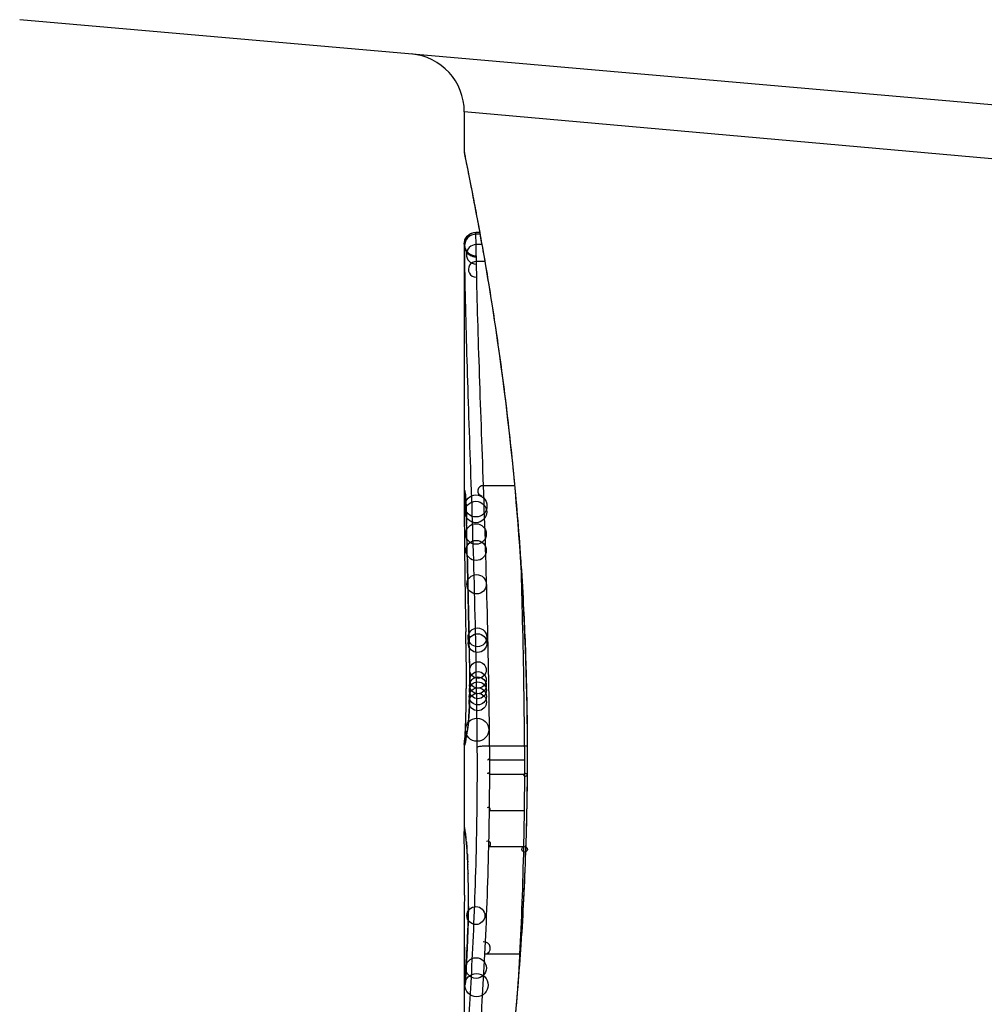
# Model space of a CAD drawing. Units: millimetres. Extents: x -4885 to 4877, y -3827 to 3843.
# Drawn here: x -2857 to -2849, y -245 to -236 of the extents above; entities that cross this region are included whole.
import ezdxf

# ---------------------------------------------------------------- set-up
doc = ezdxf.new("R2010")
doc.units = ezdxf.units.MM
doc.header["$LTSCALE"] = 100
doc.layers.add('SW_Toestellen', color=2, linetype='Continuous')

msp = doc.modelspace()

# ---------------------------------------------------------------- linework, layer by layer
at = {"layer": 'SW_Toestellen'}
for p, q in [((-2843.271, -237.5873), (-2857.1379, -236.3741)), ((-2843.6003, -238.0342), (-2853.3102, -237.1671)), ((-2853.3102, -237.1671), (-2853.3102, -237.5072)), ((-2853.2102, -238.2055), (-2853.1778, -238.2055)), ((-2853.1773, -238.2083), (-2853.2102, -238.2083)), ((-2853.1746, -238.2229), (-2853.21, -238.2229)), ((-2853.3102, -238.3075), (-2853.3102, -238.3077)), ((-2853.3102, -238.3075), (-2853.3102, -240.6186)), ((-2853.1586, -238.3119), (-2853.2083, -238.3119)), ((-2853.1334, -238.4564), (-2853.2056, -238.4564)), ((-2852.8763, -240.3891), (-2853.1446, -240.3891)), ((-2853.3102, -240.6145), (-2853.3102, -240.6186)), ((-2853.2967, -241.6962), (-2853.2977, -241.6464)), ((-2853.2957, -241.746), (-2853.2967, -241.6962)), ((-2853.3102, -242.6182), (-2853.3102, -243.3665)), ((-2852.7933, -242.6307), (-2853.0918, -242.6307)), ((-2852.7681, -242.6952), (-2852.7659, -242.6952)), ((-2852.7925, -242.7532), (-2853.091, -242.7532)), ((-2852.7926, -242.8762), (-2853.0911, -242.8762)), ((-2852.795, -243.1891), (-2853.0935, -243.1891)), ((-2852.8004, -243.4978), (-2853.099, -243.4978)), ((-2853.3102, -244.1584), (-2853.3102, -245.5926)), ((-2852.8339, -244.4236), (-2853.1329, -244.4236))]:
    msp.add_line(p, q, dxfattribs=at)
for centre, radius in [((-2853.2101, -240.5622), 0.0947), ((-2853.2102, -240.6145), 0.0929), ((-2853.2095, -240.8041), 0.0887), ((-2853.2082, -240.9455), 0.0867), ((-2853.2044, -241.2371), 0.0835), ((-2853.1967, -241.6942), 0.0805), ((-2853.1957, -241.7439), 0.0803), ((-2853.1921, -241.9763), 0.0715), ((-2853.1924, -242.1077), 0.0719), ((-2853.1921, -242.0604), 0.071), ((-2853.1934, -242.2026), 0.074), ((-2853.1928, -242.1505), 0.0728), ((-2853.194, -242.2513), 0.075), ((-2853.2003, -242.49), 0.1), ((-2852.7827, -242.8785), 0.014), ((-2852.791, -243.5203), 0.0242), ((-2853.2102, -244.0908), 0.0771), ((-2853.2089, -244.5428), 0.0887), ((-2853.2047, -244.6894), 0.1)]:
    msp.add_circle(centre, radius, dxfattribs=at)
for centre, radius, start, end in [((-2853.8102, -237.1671), 0.5, 0, 85), ((-2853.2102, -238.3077), 0.0995, 89.99697, 269.99696), ((-2853.2101, -238.3199), 0.097, 89.94346, 269.94346), ((-2853.209, -238.3955), 0.0836, 89.53477, 269.53477), ((-2853.207, -238.5241), 0.0677, 88.78978, 268.78978), ((-2853.1512, -240.4323), 0.0438, 81.27085, 261.27085), ((-2853.101, -242.7544), 0.00999, 6.71522, 186.71522), ((-2853.101, -242.8738), 0.0102, 346.44839, 166.44839), ((-2853.1033, -243.1759), 0.0163, 306.60088, 126.60088), ((-2853.1083, -243.475), 0.0246, 292.26667, 112.26667), ((-2853.1397, -244.3706), 0.0534, 277.29323, 97.29323)]:
    msp.add_arc(centre, radius, start, end, dxfattribs=at)
for centre, major_axis, ratio, start_param, end_param in [((-2853.2017, -240.4499), (-0.0994, -0.0108), 0.97109, 6.17162, 6.283185), ((-2853.2481, -241.8742), (-0.0478, 1.6348), 0.024309, 0.694268, 0.741896), ((-2853.2292, -242.1862), (-0.0623, 2.0584), 0.025185, 0.741909, 0.834369), ((-2853.19, -240.7174), (-0.1, -0.0022), 0.474623, 6.236673, 6.283185), ((-2853.3357, -242.3111), (0.0361, -3.3493), 0.02131, 1.9653, 2.065703), ((-2853.1342, -243.0689), (-0.1313, 3.3758), 0.034823, 0.834327, 0.889588), ((-2853.0937, -243.6383), (-0.1628, 4.2817), 0.033652, 0.889705, 0.974577), ((-2853.1837, -241.0211), (-0.1, -0.002), 0.383913, 6.232345, 6.283185), ((-2692.3195, -246.9724), (-152.8567, 55.3044), 0.913601, 0.337452, 0.338458), ((-2853.1807, -241.172), (-0.1, -0.0021), 0.383777, 6.229526, 6.283185), ((-2692.302, -247.127), (-152.6104, 56.1942), 0.913268, 0.343629, 0.344634), ((-2853.1989, -243.5389), (-0.1016, 4.1007), 0.014265, 0.974883, 1.063604), ((-2853.1775, -241.3228), (-0.1, -0.0022), 0.383639, 6.226707, 6.283185), ((-2847.9877, -254.023), (2.6716, -33.6732), 0.137063, 4.314882, 4.318276), ((-2853.1751, -241.4287), (-0.1, -0.0022), 0.38053, 6.224818, 6.283185), ((-2848.148, -254.0438), (2.6093, -33.6995), 0.132579, 4.318532, 4.321923), ((-2853.1728, -241.5347), (-0.1, -0.0023), 0.377417, 6.22295, 6.283185), ((-2850.8303, -251.1142), (1.4245, -25.5827), 0.080376, 4.324207, 4.332948), ((-2853.0797, -239.8641), (0.0626, 3.4745), 0.062351, 2.07799, 2.110534), ((-2853.2728, -243.5074), (-0.0643, 3.4217), 0.0035, 5.24069, 5.253072), ((-2853.3172, -242.3481), (-0.0061, 1.1187), 0.026312, 5.202075, 5.242332), ((-2853.3037, -242.0968), (0.0012, -0.7389), 0.055898, 1.858835, 2.067185), ((-2853.3141, -242.187), (-0.0023, 0.7749), 0.030872, 5.15313, 5.203007), ((-2853.3078, -242.0571), (-0.0006, 0.469), 0.034477, 5.064201, 5.154779), ((-2853.3054, -242.0209), (-0.0001, 0.3629), 0.037066, 4.834299, 5.065108), ((-2853.1644, -241.885), (-0.1, -0.0018), 0.281335, 6.218911, 6.283185), ((-2853.3054, -242.0863), (0.0001, -0.7015), 0.06098, 1.629556, 1.859064), ((-2853.3061, -242.0214), (0, 0.3674), 0.03843, 4.607137, 4.834328), ((-2853.1627, -242.0447), (-0.1, -0.0004), 0.058116, 6.220253, 6.283185), ((-2853.3179, -241.9607), (0.0003, 0.716), 0.036544, 4.445701, 4.50677), ((-2853.3098, -242.0108), (0, 0.4695), 0.037905, 4.506172, 4.607376), ((-2853.3405, -241.6505), (0.0045, 1.7312), 0.029623, 4.358871, 4.388658), ((-2853.3236, -241.9036), (0.0009, 0.9338), 0.034531, 4.387958, 4.446066), ((-2853.169, -242.3406), (-0.0999, 0.0052), 0.666861, 0, 0.078585), ((-2853.1829, -242.4939), (-0.0977, 0.0214), 0.976003, 0, 0.220294), ((-2853.0951, -240.4483), (-0.2097, -2.1603), 0.011813, 0.195179, 0.258007), ((-2853.1924, -242.5519), (-0.099, 0.0141), 0.96468, 0, 0.146453), ((-2848.3149, -232.5606), (-4.9202, -10.4441), 0.083115, 6.009509, 6.019714), ((-2853.1878, -242.5207), (-0.0988, 0.0152), 0.961844, 0, 0.158332), ((-2853.2013, -242.6068), (-0.0979, 0.0205), 0.991304, 0, 0.208702), ((-2853.1972, -242.5837), (-0.0988, 0.0156), 0.97833, 0, 0.159718), ((-2853.2096, -243.3316), (-0.0983, -0.0185), 0.999245, 6.097134, 6.283185), ((-2852.4191, -247.992), (-0.8895, 4.6458), 0.000125, 0.040512, 0.083513), ((-2853.2073, -243.3438), (-0.0982, -0.0187), 0.996516, 6.094925, 6.283185), ((-2853.2026, -243.3704), (-0.0986, -0.0165), 0.988574, 6.115824, 6.283185), ((-2853.1957, -243.4212), (-0.0993, -0.0118), 0.959539, 6.159608, 6.283185), ((-2853.2393, -244.5874), (-0.0636, 1.1961), 0.017953, 5.928722, 6.017098), ((-2853.192, -243.4551), (-0.0995, -0.0101), 0.93345, 6.174559, 6.283185), ((-2853.1878, -243.5021), (-0.0997, -0.0078), 0.875536, 6.193869, 6.283185), ((-2853.2865, -244.0467), (0.0112, -0.6063), 0.031607, 2.497567, 2.657259), ((-2853.1842, -243.5556), (-0.0998, -0.006), 0.792155, 6.206945, 6.283185), ((-2853.2877, -243.8207), (0.0013, -0.2673), 0.042499, 2.251983, 2.356838), ((-2853.1798, -243.6484), (-0.0999, -0.0039), 0.616291, 6.219324, 6.283185), ((-2853.2967, -244.0064), (0.0031, -0.5685), 0.042612, 2.194508, 2.242941), ((-2853.1789, -243.6707), (-0.0999, -0.0036), 0.578098, 6.220707, 6.283185), ((-2853.2961, -243.9595), (0.0015, -0.4874), 0.045888, 2.056259, 2.195818), ((-2853.1771, -243.7293), (-0.1, -0.0027), 0.461088, 6.224063, 6.283185), ((-2853.297, -243.9484), (0.0006, -0.4631), 0.049393, 1.907858, 2.056684), ((-2853.1756, -243.7933), (-0.1, -0.0019), 0.326552, 6.226474, 6.283185), ((-2853.2964, -243.9315), (0, -0.4118), 0.05343, 1.374945, 1.908304), ((-2773.8633, -236.4496), (-76.6424, -25.2961), 0.8271, 6.013088, 6.015688), ((-2853.1748, -244.0127), (-0.1, 0.0011), 0.191822, 0, 0.055263), ((-2839.9822, -227.7306), (7.7054, 32.0995), 0.338787, 2.184793, 2.187238), ((-2853.1792, -244.2074), (-0.0999, 0.0036), 0.575497, 0, 0.062113), ((-2853.1882, -244.4299), (-0.0999, 0.0045), 0.725414, 0, 0.062202), ((-2853.203, -244.6836), (-0.0991, 0.0136), 0.984278, 0, 0.139017), ((-2853.2013, -244.667), (-0.0996, 0.0085), 0.952572, 0, 0.089727), ((-2853.1992, -244.6396), (-0.0998, 0.0066), 0.908443, 0, 0.072305), ((-2853.2847, -243.8801), (-0.0221, -0.8245), 0.017388, 0.420065, 0.506964), ((-2853.1972, -244.6069), (-0.0998, 0.0058), 0.870132, 0, 0.066721)]:
    msp.add_ellipse(centre, major_axis=major_axis, ratio=ratio, start_param=start_param, end_param=end_param, dxfattribs=at)
for points, knots in [([(-2853.3102, -237.5072), (-2853.3102, -237.5103), (-2853.3101, -237.5122), (-2853.3098, -237.5177), (-2853.3095, -237.5194), (-2853.3081, -237.5302), (-2853.3074, -237.5334), (-2853.3037, -237.5528), (-2853.3005, -237.5688), (-2853.2921, -237.6113), (-2853.2868, -237.6376), (-2853.2743, -237.7005), (-2853.267, -237.7371), (-2853.2506, -237.8202), (-2853.2415, -237.8668), (-2853.2217, -237.9696), (-2853.211, -238.0259), (-2853.1883, -238.1478), (-2853.1762, -238.2135), (-2853.1511, -238.3537), (-2853.1381, -238.4284), (-2853.1113, -238.5861), (-2853.0975, -238.6692), (-2853.0696, -238.8434), (-2853.0555, -238.9345), (-2853.0272, -239.1242), (-2853.0131, -239.2227), (-2852.9852, -239.4266), (-2852.9714, -239.5319), (-2852.9444, -239.7488), (-2852.9313, -239.8603), (-2852.906, -240.0889), (-2852.8938, -240.2059), (-2852.8708, -240.4447), (-2852.86, -240.5664), (-2852.8398, -240.814), (-2852.8305, -240.9399), (-2852.8136, -241.1948), (-2852.806, -241.3239), (-2852.7892, -241.657), (-2852.7814, -241.8628), (-2852.7708, -242.2775), (-2852.7681, -242.4863), (-2852.7681, -242.6952)], [0.8178583, 0.8178583, 0.8178583, 0.8178583, 0.8197963, 0.8197963, 0.8246972, 0.8246972, 0.8537714, 0.8537714, 0.8942057, 0.8942057, 0.93464, 0.93464, 0.9750744, 0.9750744, 1.0155087, 1.0155087, 1.055943, 1.055943, 1.0963773, 1.0963773, 1.1368116, 1.1368116, 1.1772459, 1.1772459, 1.2176802, 1.2176802, 1.2581145, 1.2581145, 1.2985488, 1.2985488, 1.3389831, 1.3389831, 1.3794174, 1.3794174, 1.4198517, 1.4198517, 1.460286, 1.460286, 1.5007204, 1.5007204, 1.5636324, 1.5636324, 1.6265444, 1.6265444, 1.6265444, 1.6265444]), ([(-2852.7659, -242.6952), (-2852.7659, -241.6125), (-2852.8453, -240.5322), (-2853.052, -238.8613), (-2853.1677, -238.2355), (-2853.2838, -237.6379), (-2853.3093, -237.5141), (-2853.3098, -237.5078)], [-1.6265444, -1.6265444, -1.6265444, -1.6265444, -1.3017245, -1.3017245, -1.0086913, -1.0086913, -0.8178583, -0.8178583, -0.8178583, -0.8178583]), ([(-2853.3102, -238.3075), (-2853.3102, -238.3071), (-2853.3102, -238.3068), (-2853.3102, -238.306), (-2853.3102, -238.3056), (-2853.3102, -238.3046), (-2853.3102, -238.3041), (-2853.3102, -238.3028), (-2853.3102, -238.3024), (-2853.3101, -238.3012), (-2853.3101, -238.3007), (-2853.31, -238.2991), (-2853.3099, -238.298), (-2853.3096, -238.2947), (-2853.3095, -238.2929), (-2853.3085, -238.2872), (-2853.3081, -238.2846), (-2853.3057, -238.2755), (-2853.3048, -238.27), (-2853.2953, -238.2527), (-2853.2918, -238.2469), (-2853.2819, -238.2355), (-2853.2775, -238.2311), (-2853.263, -238.2199), (-2853.2512, -238.2129), (-2853.228, -238.2067), (-2853.2191, -238.2055), (-2853.2102, -238.2055)], [0.00016932, 0.00016932, 0.00016932, 0.00016932, 0.000994749, 0.000994749, 0.001820178, 0.001820178, 0.002645607, 0.002645607, 0.003058322, 0.003058322, 0.003336249, 0.003336249, 0.003668827, 0.003668827, 0.003908054, 0.003908054, 0.004048751, 0.004048751, 0.004172608, 0.004172608, 0.004217957, 0.004217957, 0.004242805, 0.004242805, 0.004277802, 0.004277802, 0.004296465, 0.004296465, 0.004296465, 0.004296465]), ([(-2853.2102, -238.2083), (-2853.2102, -238.2068), (-2853.2102, -238.2059), (-2853.2102, -238.2055), (-2853.2102, -238.2055), (-2853.2102, -238.2055)], [0, 0, 0, 0, 0.003384116, 0.003384116, 0.004296465, 0.004296465, 0.004296465, 0.004296465]), ([(-2853.21, -238.2229), (-2853.2101, -238.2195), (-2853.2101, -238.2166), (-2853.2102, -238.2117), (-2853.2102, -238.2097), (-2853.2102, -238.2083)], [0, 0, 0, 0, 0.003509592, 0.003509592, 0.007019184, 0.007019184, 0.007019184, 0.007019184]), ([(-2853.2083, -238.3119), (-2853.2087, -238.2915), (-2853.2091, -238.2738), (-2853.2097, -238.244), (-2853.2099, -238.2319), (-2853.21, -238.2229)], [0, 0, 0, 0, 0.00945322, 0.00945322, 0.01889913, 0.01889913, 0.01889913, 0.01889913]), ([(-2853.3102, -238.3077), (-2853.3102, -238.3089), (-2853.3102, -238.3106), (-2853.3102, -238.3146), (-2853.3102, -238.3171), (-2853.3101, -238.3199)], [-0.007019184, -0.007019184, -0.007019184, -0.007019184, -0.003509592, -0.003509592, 0, 0, 0, 0]), ([(-2853.2056, -238.4564), (-2853.2061, -238.429), (-2853.2066, -238.4031), (-2853.2075, -238.3548), (-2853.2079, -238.3324), (-2853.2083, -238.3119)], [0, 0, 0, 0, 0.00996162, 0.00996162, 0.0199164, 0.0199164, 0.0199164, 0.0199164]), ([(-2853.3101, -238.3199), (-2853.31, -238.3276), (-2853.3099, -238.3378), (-2853.3095, -238.3631), (-2853.3093, -238.3782), (-2853.309, -238.3955)], [-0.01889913, -0.01889913, -0.01889913, -0.01889913, -0.00945322, -0.00945322, 0, 0, 0, 0]), ([(-2853.309, -238.3955), (-2853.3087, -238.4137), (-2853.3084, -238.4336), (-2853.3077, -238.4766), (-2853.3074, -238.4997), (-2853.307, -238.5241)], [-0.0199164, -0.0199164, -0.0199164, -0.0199164, -0.00996162, -0.00996162, 0, 0, 0, 0]), ([(-2853.1446, -240.3891), (-2853.1571, -240.037), (-2853.1697, -239.6974), (-2853.1914, -239.0508), (-2853.2004, -238.7438), (-2853.2056, -238.4564)], [0, 0, 0, 0, 0.1156833, 0.1156833, 0.2312987, 0.2312987, 0.2312987, 0.2312987]), ([(-2853.307, -238.5241), (-2853.3027, -238.8078), (-2853.2945, -239.1109), (-2853.2745, -239.7493), (-2853.2627, -240.0847), (-2853.251, -240.4323)], [-0.2312987, -0.2312987, -0.2312987, -0.2312987, -0.1156833, -0.1156833, 0, 0, 0, 0]), ([(-2853.3017, -240.4499), (-2853.3036, -240.4325), (-2853.3052, -240.4266), (-2853.3078, -240.4385), (-2853.3087, -240.4563), (-2853.3093, -240.485)], [-0.04399559, -0.04399559, -0.04399559, -0.04399559, -0.02199908, -0.02199908, 0, 0, 0, 0]), ([(-2853.251, -240.4323), (-2853.2394, -240.778), (-2853.2283, -241.1387), (-2853.2107, -241.8783), (-2853.2043, -242.2573), (-2853.2012, -242.6392), (-2853.2012, -242.6398), (-2853.2012, -242.6404), (-2853.2012, -242.641)], [-0.2299968, -0.2299968, -0.2299968, -0.2299968, -0.1149984, -0.1149984, 0, 0, 0, 0.0001766, 0.0001766, 0.0001766, 0.0001766]), ([(-2853.0918, -242.6307), (-2853.0951, -242.2428), (-2853.1019, -241.8579), (-2853.1204, -241.1065), (-2853.1322, -240.7402), (-2853.1446, -240.3891)], [0, 0, 0, 0, 0.1149984, 0.1149984, 0.2299968, 0.2299968, 0.2299968, 0.2299968]), ([(-2853.3098, -240.5212), (-2853.3099, -240.5276), (-2853.31, -240.5343), (-2853.31, -240.5479), (-2853.3101, -240.555), (-2853.3101, -240.5622)], [-0.007590145, -0.007590145, -0.007590145, -0.007590145, -0.003795073, -0.003795073, 0, 0, 0, 0]), ([(-2853.3093, -240.485), (-2853.3094, -240.4903), (-2853.3095, -240.4959), (-2853.3097, -240.508), (-2853.3098, -240.5144), (-2853.3098, -240.5212)], [-0.008058645, -0.008058645, -0.008058645, -0.008058645, -0.004029323, -0.004029323, 0, 0, 0, 0]), ([(-2853.302, -240.4536), (-2853.302, -240.4536), (-2853.3019, -240.4542), (-2853.3017, -240.4561), (-2853.3015, -240.4576), (-2853.3012, -240.4599), (-2853.3012, -240.4603), (-2853.3011, -240.4607)], [0.037250347, 0.037250347, 0.037250347, 0.037250347, 0.040070725, 0.040070725, 0.043354689, 0.043354689, 0.04399559, 0.04399559, 0.04399559, 0.04399559]), ([(-2853.29, -240.7174), (-2853.2911, -240.665), (-2853.2926, -240.6174), (-2853.2957, -240.5392), (-2853.2973, -240.5078), (-2853.2998, -240.4697), (-2853.3008, -240.4581), (-2853.3017, -240.4499)], [-0.04503682, -0.04503682, -0.04503682, -0.04503682, -0.02718195, -0.02718195, -0.0104546, -0.0104546, 0, 0, 0, 0]), ([(-2853.3011, -240.4607), (-2853.3006, -240.4657), (-2853.2998, -240.4743), (-2853.2983, -240.4965), (-2853.2975, -240.5102), (-2853.2958, -240.5419), (-2853.295, -240.56), (-2853.2934, -240.5999), (-2853.2927, -240.6217), (-2853.2912, -240.6685), (-2853.2906, -240.6935), (-2853.29, -240.7196)], [0, 0, 0, 0, 0.00900736, 0.00900736, 0.01801473, 0.01801473, 0.02702209, 0.02702209, 0.03602946, 0.03602946, 0.04503682, 0.04503682, 0.04503682, 0.04503682]), ([(-2853.3101, -240.5622), (-2853.3102, -240.5705), (-2853.3102, -240.579), (-2853.3102, -240.5964), (-2853.3102, -240.6054), (-2853.3102, -240.6145)], [-0.008647942, -0.008647942, -0.008647942, -0.008647942, -0.004323971, -0.004323971, 0, 0, 0, 0]), ([(-2853.2836, -241.0211), (-2853.2846, -240.9693), (-2853.2856, -240.9181), (-2853.2878, -240.8168), (-2853.2889, -240.7668), (-2853.29, -240.7174)], [-0.03365376, -0.03365376, -0.03365376, -0.03365376, -0.01682564, -0.01682564, 0, 0, 0, 0]), ([(-2853.2805, -241.172), (-2853.2811, -241.1468), (-2853.2816, -241.1217), (-2853.2826, -241.0714), (-2853.2831, -241.0462), (-2853.2836, -241.0211)], [-0.01634173, -0.01634173, -0.01634173, -0.01634173, -0.00817087, -0.00817087, 0, 0, 0, 0]), ([(-2852.8247, -241.0276), (-2852.8203, -241.1776), (-2852.8161, -241.3294), (-2852.8032, -241.8584), (-2852.7965, -242.2431), (-2852.7933, -242.6307)], [-0.1668663, -0.1668663, -0.1668663, -0.1668663, -0.1184874, -0.1184874, 0, 0, 0, 0]), ([(-2853.2773, -241.3228), (-2853.2779, -241.2977), (-2853.2784, -241.2725), (-2853.2795, -241.2222), (-2853.28, -241.1971), (-2853.2805, -241.172)], [-0.01634174, -0.01634174, -0.01634174, -0.01634174, -0.00817087, -0.00817087, 0, 0, 0, 0]), ([(-2853.275, -241.4287), (-2853.2754, -241.411), (-2853.2758, -241.3934), (-2853.2766, -241.3581), (-2853.2769, -241.3405), (-2853.2773, -241.3228)], [-0.01145807, -0.01145807, -0.01145807, -0.01145807, -0.00572902, -0.00572902, 0, 0, 0, 0]), ([(-2853.2726, -241.5347), (-2853.273, -241.517), (-2853.2734, -241.4993), (-2853.2742, -241.464), (-2853.2746, -241.4463), (-2853.275, -241.4287)], [-0.01145818, -0.01145818, -0.01145818, -0.01145818, -0.00572908, -0.00572908, 0, 0, 0, 0]), ([(-2853.2678, -241.742), (-2853.2686, -241.7083), (-2853.2694, -241.6746), (-2853.271, -241.6055), (-2853.2718, -241.5701), (-2853.2726, -241.5347)], [-0.02235269, -0.02235269, -0.02235269, -0.02235269, -0.01146936, -0.01146936, 0, 0, 0, 0]), ([(-2853.2678, -241.742), (-2853.2678, -241.7421), (-2853.2678, -241.7422), (-2853.2679, -241.7432), (-2853.2679, -241.744), (-2853.2679, -241.7448)], [-0.0000731827, -0.0000731827, -0.0000731827, -0.0000731827, 0, 0, 0.0006007018, 0.0006007018, 0.0006007018, 0.0006007018]), ([(-2853.2642, -241.885), (-2853.2647, -241.8593), (-2853.2652, -241.8339), (-2853.2664, -241.7862), (-2853.2671, -241.7638), (-2853.2678, -241.742)], [-0.01611114, -0.01611114, -0.01611114, -0.01611114, -0.00805557, -0.00805557, -0.00062837, -0.00062837, -0.00062837, -0.00062837]), ([(-2853.2625, -242.0447), (-2853.2626, -242.0177), (-2853.2628, -241.9908), (-2853.2634, -241.9374), (-2853.2637, -241.911), (-2853.2642, -241.885)], [-0.01624227, -0.01624227, -0.01624227, -0.01624227, -0.00812076, -0.00812076, 0, 0, 0, 0]), ([(-2853.2688, -242.3406), (-2853.2673, -242.312), (-2853.266, -242.2798), (-2853.2638, -242.207), (-2853.263, -242.166), (-2853.2625, -242.0977), (-2853.2624, -242.0712), (-2853.2625, -242.0447)], [-0.03217474, -0.03217474, -0.03217474, -0.03217474, -0.02065922, -0.02065922, -0.00794585, -0.00794585, 0, 0, 0, 0]), ([(-2853.2627, -242.0451), (-2853.2626, -242.0662), (-2853.2626, -242.0873), (-2853.2629, -242.1294), (-2853.2631, -242.1502), (-2853.2638, -242.191), (-2853.2642, -242.211), (-2853.2653, -242.2495), (-2853.2659, -242.268), (-2853.2673, -242.3033), (-2853.268, -242.3199), (-2853.2688, -242.3354)], [0, 0, 0, 0, 0.00643495, 0.00643495, 0.01286989, 0.01286989, 0.01930484, 0.01930484, 0.02573979, 0.02573979, 0.03217474, 0.03217474, 0.03217474, 0.03217474]), ([(-2853.3002, -242.4854), (-2853.2997, -242.4747), (-2853.2992, -242.4628), (-2853.2983, -242.4367), (-2853.2978, -242.4226), (-2853.2969, -242.3924), (-2853.2964, -242.3764), (-2853.2956, -242.3426), (-2853.2952, -242.325), (-2853.2945, -242.2884), (-2853.2942, -242.2694), (-2853.294, -242.25)], [0.00002512, 0.00002512, 0.00002512, 0.00002512, 0.0062945, 0.0062945, 0.01256389, 0.01256389, 0.01883327, 0.01883327, 0.02510266, 0.02510266, 0.03137204, 0.03137204, 0.03137204, 0.03137204]), ([(-2853.2828, -242.4939), (-2853.2804, -242.483), (-2853.2779, -242.464), (-2853.2731, -242.4121), (-2853.2708, -242.379), (-2853.2688, -242.3406)], [-0.03098428, -0.03098428, -0.03098428, -0.03098428, -0.01549547, -0.01549547, 0, 0, 0, 0]), ([(-2853.2688, -242.3354), (-2853.2696, -242.3504), (-2853.2704, -242.3644), (-2853.2721, -242.3906), (-2853.273, -242.4026), (-2853.2748, -242.4243), (-2853.2757, -242.434), (-2853.2774, -242.4507), (-2853.2783, -242.4577), (-2853.2798, -242.4683), (-2853.2805, -242.4719), (-2853.2806, -242.4726)], [0, 0, 0, 0, 0.00619686, 0.00619686, 0.01239371, 0.01239371, 0.01859057, 0.01859057, 0.02478742, 0.02478742, 0.03098428, 0.03098428, 0.03098428, 0.03098428]), ([(-2853.2806, -242.4726), (-2853.2811, -242.4747), (-2853.2815, -242.4768), (-2853.2824, -242.481), (-2853.2828, -242.4832), (-2853.2836, -242.4875), (-2853.284, -242.4897), (-2853.2848, -242.4941), (-2853.2852, -242.4963), (-2853.2859, -242.5009), (-2853.2863, -242.5032), (-2853.2866, -242.5055)], [0, 0, 0, 0, 0.00221059, 0.00221059, 0.00442119, 0.00442119, 0.00663178, 0.00663178, 0.00884238, 0.00884238, 0.01105297, 0.01105297, 0.01105297, 0.01105297]), ([(-2853.3055, -242.5694), (-2853.3055, -242.5694), (-2853.3054, -242.5692), (-2853.3052, -242.5675), (-2853.3049, -242.5644), (-2853.3042, -242.5561), (-2853.3038, -242.5508), (-2853.303, -242.5383), (-2853.3026, -242.5311), (-2853.3017, -242.515), (-2853.3012, -242.506), (-2853.3006, -242.4928), (-2853.3004, -242.4892), (-2853.3002, -242.4854)], [0.00207878, 0.00207878, 0.00207878, 0.00207878, 0.00381825, 0.00381825, 0.00978242, 0.00978242, 0.01574659, 0.01574659, 0.02171077, 0.02171077, 0.02767494, 0.02767494, 0.02982087, 0.02982087, 0.02982087, 0.02982087]), ([(-2853.2971, -242.5837), (-2853.2964, -242.579), (-2853.2956, -242.574), (-2853.294, -242.5634), (-2853.2932, -242.5578), (-2853.2923, -242.5519)], [-0.01367087, -0.01367087, -0.01367087, -0.01367087, -0.0068356, -0.0068356, 0, 0, 0, 0]), ([(-2853.2923, -242.5519), (-2853.2916, -242.5468), (-2853.2909, -242.5416), (-2853.2893, -242.5312), (-2853.2885, -242.526), (-2853.2877, -242.5207)], [-0.01175139, -0.01175139, -0.01175139, -0.01175139, -0.00587573, -0.00587573, 0, 0, 0, 0]), ([(-2853.2877, -242.5207), (-2853.2869, -242.5157), (-2853.2861, -242.511), (-2853.2845, -242.5021), (-2853.2837, -242.4979), (-2853.2828, -242.4939)], [-0.01105297, -0.01105297, -0.01105297, -0.01105297, -0.0055263, -0.0055263, 0, 0, 0, 0]), ([(-2853.3102, -242.6182), (-2853.3102, -242.6175), (-2853.3102, -242.6167), (-2853.3102, -242.6153), (-2853.3102, -242.6146), (-2853.3102, -242.6132), (-2853.3101, -242.6126), (-2853.3101, -242.6112), (-2853.3101, -242.6105), (-2853.31, -242.6092), (-2853.31, -242.6085), (-2853.31, -242.6079)], [0.024590106, 0.024590106, 0.024590106, 0.024590106, 0.026282247, 0.026282247, 0.027974388, 0.027974388, 0.029666529, 0.029666529, 0.03135867, 0.03135867, 0.033050811, 0.033050811, 0.033050811, 0.033050811]), ([(-2853.3102, -242.6182), (-2853.3102, -242.6197), (-2853.3102, -242.621), (-2853.3099, -242.6244), (-2853.3095, -242.6259), (-2853.309, -242.6266)], [-0.02459011, -0.02459011, -0.02459011, -0.02459011, -0.01652533, -0.01652533, 0, 0, 0, 0]), ([(-2853.31, -242.6079), (-2853.3098, -242.6052), (-2853.3096, -242.6026), (-2853.3092, -242.5973), (-2853.309, -242.5947), (-2853.3084, -242.5894), (-2853.3081, -242.5868), (-2853.3074, -242.5815), (-2853.307, -242.5789), (-2853.3062, -242.5736), (-2853.3057, -242.5709), (-2853.3053, -242.5682)], [0, 0, 0, 0, 0.00655158, 0.00655158, 0.01310316, 0.01310316, 0.01965475, 0.01965475, 0.02620633, 0.02620633, 0.03275791, 0.03275791, 0.03275791, 0.03275791]), ([(-2853.309, -242.6266), (-2853.3086, -242.627), (-2853.3082, -242.6271), (-2853.3072, -242.6262), (-2853.3067, -242.6254), (-2853.306, -242.6241)], [-0.02040959, -0.02040959, -0.02040959, -0.02040959, -0.01020481, -0.01020481, 0, 0, 0, 0]), ([(-2853.306, -242.6241), (-2853.3054, -242.6228), (-2853.3046, -242.6207), (-2853.303, -242.6149), (-2853.3022, -242.6113), (-2853.3012, -242.6068)], [-0.02081459, -0.02081459, -0.02081459, -0.02081459, -0.01040744, -0.01040744, 0, 0, 0, 0]), ([(-2853.3012, -242.6068), (-2853.3006, -242.6038), (-2853.3, -242.6004), (-2853.2986, -242.5927), (-2853.2979, -242.5884), (-2853.2971, -242.5837)], [-0.01385637, -0.01385637, -0.01385637, -0.01385637, -0.00692833, -0.00692833, 0, 0, 0, 0]), ([(-2853.2991, -242.5862), (-2853.2994, -242.5875), (-2853.2996, -242.5886), (-2853.3, -242.5902), (-2853.3002, -242.5908), (-2853.3003, -242.5912), (-2853.3003, -242.5913), (-2853.3003, -242.5913)], [0, 0, 0, 0, 0.00416292, 0.00416292, 0.00832584, 0.00832584, 0.01013151, 0.01013151, 0.01013151, 0.01013151]), ([(-2853.2959, -242.5681), (-2853.2962, -242.5698), (-2853.2965, -242.5714), (-2853.297, -242.5744), (-2853.2972, -242.5758), (-2853.2977, -242.5784), (-2853.2979, -242.5797), (-2853.2983, -242.5819), (-2853.2985, -242.5829), (-2853.2988, -242.5848), (-2853.299, -242.5856), (-2853.2991, -242.5862)], [0, 0, 0, 0, 0.00277127, 0.00277127, 0.00554255, 0.00554255, 0.00831382, 0.00831382, 0.01108509, 0.01108509, 0.01385637, 0.01385637, 0.01385637, 0.01385637]), ([(-2853.0918, -242.6307), (-2853.1048, -242.6307), (-2853.1179, -242.631), (-2853.1428, -242.632), (-2853.1544, -242.6327), (-2853.1747, -242.6346), (-2853.1831, -242.6357), (-2853.1958, -242.6382), (-2853.1998, -242.6396), (-2853.2012, -242.641), (-2853.2012, -242.641), (-2853.2012, -242.641)], [-0.01572716, -0.01572716, -0.01572716, -0.01572716, -0.01182123, -0.01182123, -0.00791501, -0.00791501, -0.00400817, -0.00400817, 0, 0, 0.00007311, 0.00007311, 0.00007311, 0.00007311]), ([(-2853.2012, -242.641), (-2853.2012, -242.6416), (-2853.2012, -242.6421), (-2853.2012, -242.6427), (-2853.201, -242.6612), (-2853.2008, -242.6798), (-2853.2006, -242.7171), (-2853.2005, -242.7357), (-2853.2005, -242.7544)], [-0.0113723, -0.0113723, -0.0113723, -0.0113723, -0.0112023, -0.0112023, -0.0112023, -0.00560125, -0.00560125, 0, 0, 0, 0]), ([(-2853.091, -242.7532), (-2853.0911, -242.7328), (-2853.0911, -242.7123), (-2853.0914, -242.6715), (-2853.0916, -242.6511), (-2853.0918, -242.6307)], [0, 0, 0, 0, 0.00560125, 0.00560125, 0.0112023, 0.0112023, 0.0112023, 0.0112023]), ([(-2852.7933, -242.6307), (-2852.7931, -242.6511), (-2852.7929, -242.6715), (-2852.7926, -242.7123), (-2852.7925, -242.7328), (-2852.7925, -242.7532)], [-0.01335002, -0.01335002, -0.01335002, -0.01335002, -0.00667531, -0.00667531, 0, 0, 0, 0]), ([(-2852.7681, -242.6952), (-2852.7681, -242.8294), (-2852.7692, -242.9637), (-2852.7736, -243.2313), (-2852.7769, -243.3648), (-2852.7856, -243.63), (-2852.7909, -243.7619), (-2852.8036, -244.0231), (-2852.811, -244.1525), (-2852.8275, -244.4082), (-2852.8366, -244.5344), (-2852.8564, -244.7829), (-2852.8671, -244.9051), (-2852.8899, -245.145), (-2852.9019, -245.2626), (-2852.927, -245.4923), (-2852.94, -245.6045), (-2852.9668, -245.8227), (-2852.9805, -245.9288), (-2853.0084, -246.1342), (-2853.0225, -246.2335), (-2853.0508, -246.4248), (-2853.0649, -246.5167), (-2853.0929, -246.6927), (-2853.1067, -246.7768), (-2853.1337, -246.9364), (-2853.1468, -247.012), (-2853.1721, -247.1543), (-2853.1843, -247.221), (-2853.2073, -247.345), (-2853.2182, -247.4023), (-2853.2383, -247.5073), (-2853.2476, -247.555), (-2853.2644, -247.6403), (-2853.2719, -247.678), (-2853.2882, -247.7595), (-2853.2957, -247.7969), (-2853.3033, -247.8357), (-2853.3053, -247.8458), (-2853.3074, -247.8572), (-2853.3079, -247.8603), (-2853.3087, -247.865), (-2853.3089, -247.8665), (-2853.3095, -247.871), (-2853.3102, -247.8712), (-2853.3102, -247.8832)], [0, 0, 0, 0, 0.0404338, 0.0404338, 0.0808676, 0.0808676, 0.1213015, 0.1213015, 0.1617353, 0.1617353, 0.2021691, 0.2021691, 0.2426029, 0.2426029, 0.2830368, 0.2830368, 0.3234706, 0.3234706, 0.3639044, 0.3639044, 0.4043382, 0.4043382, 0.444772, 0.444772, 0.4852059, 0.4852059, 0.5256397, 0.5256397, 0.5660735, 0.5660735, 0.6065073, 0.6065073, 0.6469412, 0.6469412, 0.687375, 0.687375, 0.7480257, 0.7480257, 0.7783511, 0.7783511, 0.7935138, 0.7935138, 0.8010951, 0.8010951, 0.8086764, 0.8086764, 0.8086764, 0.8086764]), ([(-2853.3099, -247.8827), (-2853.31, -247.8811), (-2853.3076, -247.8674), (-2853.2795, -247.7253), (-2853.2029, -247.3649), (-2853.0383, -246.3798), (-2852.9587, -245.8354), (-2852.847, -244.7477), (-2852.8083, -244.2336), (-2852.773, -243.3713), (-2852.7659, -243.0332), (-2852.7659, -242.6952)], [-0.8086764, -0.8086764, -0.8086764, -0.8086764, -0.7474523, -0.7474523, -0.4745891, -0.4745891, -0.2636606, -0.2636606, -0.1014079, -0.1014079, 0, 0, 0, 0]), ([(-2853.2005, -242.7544), (-2853.2005, -242.7743), (-2853.2005, -242.7942), (-2853.2005, -242.834), (-2853.2005, -242.8539), (-2853.2006, -242.8738)], [-0.01193829, -0.01193829, -0.01193829, -0.01193829, -0.00596914, -0.00596914, 0, 0, 0, 0]), ([(-2853.0911, -242.8762), (-2853.0911, -242.8557), (-2853.091, -242.8352), (-2853.091, -242.7942), (-2853.091, -242.7737), (-2853.091, -242.7532)], [0, 0, 0, 0, 0.00596914, 0.00596914, 0.01193829, 0.01193829, 0.01193829, 0.01193829]), ([(-2852.7925, -242.7532), (-2852.7925, -242.7737), (-2852.7925, -242.7942), (-2852.7925, -242.8352), (-2852.7925, -242.8557), (-2852.7926, -242.8762)], [-0.01264574, -0.01264574, -0.01264574, -0.01264574, -0.00632286, -0.00632286, 0, 0, 0, 0]), ([(-2853.2006, -242.8738), (-2853.2007, -242.9243), (-2853.2009, -242.9748), (-2853.2017, -243.0756), (-2853.2022, -243.1258), (-2853.2028, -243.1759)], [-0.0303212, -0.0303212, -0.0303212, -0.0303212, -0.01516031, -0.01516031, 0, 0, 0, 0]), ([(-2853.0935, -243.1891), (-2853.0928, -243.1372), (-2853.0923, -243.0851), (-2853.0915, -242.9808), (-2853.0912, -242.9285), (-2853.0911, -242.8762)], [0, 0, 0, 0, 0.01516031, 0.01516031, 0.0303212, 0.0303212, 0.0303212, 0.0303212]), ([(-2852.7926, -242.8762), (-2852.7927, -242.9285), (-2852.793, -242.9808), (-2852.7938, -243.0851), (-2852.7943, -243.1372), (-2852.795, -243.1891)], [-0.03245658, -0.03245658, -0.03245658, -0.03245658, -0.01622728, -0.01622728, 0, 0, 0, 0]), ([(-2853.2028, -243.1759), (-2853.2034, -243.2262), (-2853.2042, -243.2763), (-2853.2059, -243.376), (-2853.2068, -243.4256), (-2853.2079, -243.475)], [-0.03041284, -0.03041284, -0.03041284, -0.03041284, -0.01520582, -0.01520582, 0, 0, 0, 0]), ([(-2853.099, -243.4978), (-2853.0979, -243.4468), (-2853.0968, -243.3956), (-2853.095, -243.2926), (-2853.0942, -243.2409), (-2853.0935, -243.1891)], [0, 0, 0, 0, 0.01520582, 0.01520582, 0.03041284, 0.03041284, 0.03041284, 0.03041284]), ([(-2852.795, -243.1891), (-2852.7956, -243.2409), (-2852.7964, -243.2926), (-2852.7982, -243.3956), (-2852.7993, -243.4468), (-2852.8004, -243.4978)], [-0.03235955, -0.03235955, -0.03235955, -0.03235955, -0.01617766, -0.01617766, 0, 0, 0, 0]), ([(-2853.3097, -243.9143), (-2853.3096, -243.8804), (-2853.3094, -243.843), (-2853.3093, -243.765), (-2853.3092, -243.7244), (-2853.3093, -243.644), (-2853.3094, -243.6043), (-2853.3096, -243.5297), (-2853.3098, -243.4948), (-2853.31, -243.4333), (-2853.3102, -243.4067), (-2853.3102, -243.3786), (-2853.3102, -243.3723), (-2853.3102, -243.3665)], [0, 0, 0, 0, 0.012125, 0.012125, 0.02423156, 0.02423156, 0.03633478, 0.03633478, 0.04844536, 0.04844536, 0.06059128, 0.06059128, 0.0645992, 0.0645992, 0.0645992, 0.0645992]), ([(-2853.3073, -243.3438), (-2853.3078, -243.341), (-2853.3083, -243.3386), (-2853.309, -243.3345), (-2853.3094, -243.3329), (-2853.3096, -243.3316)], [-0.02033914, -0.02033914, -0.02033914, -0.02033914, -0.01016952, -0.01016952, 0, 0, 0, 0]), ([(-2853.3026, -243.3704), (-2853.3036, -243.3647), (-2853.3044, -243.3596), (-2853.306, -243.3507), (-2853.3067, -243.3469), (-2853.3073, -243.3438)], [-0.02306297, -0.02306297, -0.02306297, -0.02306297, -0.01153132, -0.01153132, 0, 0, 0, 0]), ([(-2853.3055, -243.3624), (-2853.3054, -243.3634), (-2853.3051, -243.3646), (-2853.3047, -243.3671), (-2853.3044, -243.3685), (-2853.3039, -243.3716), (-2853.3036, -243.3732), (-2853.303, -243.3767), (-2853.3027, -243.3786), (-2853.302, -243.3826), (-2853.3016, -243.3847), (-2853.3013, -243.3869)], [0, 0, 0, 0, 0.00461259, 0.00461259, 0.00922519, 0.00922519, 0.01383778, 0.01383778, 0.01845037, 0.01845037, 0.02306297, 0.02306297, 0.02306297, 0.02306297]), ([(-2853.2957, -243.4212), (-2853.297, -243.4102), (-2853.2982, -243.4004), (-2853.3005, -243.3835), (-2853.3016, -243.3763), (-2853.3026, -243.3704)], [-0.02371045, -0.02371045, -0.02371045, -0.02371045, -0.01185466, -0.01185466, 0, 0, 0, 0]), ([(-2853.3013, -243.3869), (-2853.301, -243.3887), (-2853.3006, -243.3907), (-2853.2999, -243.3955), (-2853.2995, -243.3981), (-2853.2987, -243.4038), (-2853.2983, -243.4069), (-2853.2974, -243.4136), (-2853.297, -243.4172), (-2853.296, -243.4248), (-2853.2955, -243.4288), (-2853.295, -243.4331)], [0, 0, 0, 0, 0.00474209, 0.00474209, 0.00948418, 0.00948418, 0.01422627, 0.01422627, 0.01896836, 0.01896836, 0.02371045, 0.02371045, 0.02371045, 0.02371045]), ([(-2853.2919, -243.4551), (-2853.2926, -243.4488), (-2853.2932, -243.4428), (-2853.2945, -243.4315), (-2853.2951, -243.4262), (-2853.2957, -243.4212)], [-0.010639, -0.010639, -0.010639, -0.010639, -0.00531929, -0.00531929, 0, 0, 0, 0]), ([(-2853.2877, -243.5021), (-2853.2885, -243.4931), (-2853.2892, -243.4847), (-2853.2906, -243.469), (-2853.2912, -243.4618), (-2853.2919, -243.4551)], [-0.01119326, -0.01119326, -0.01119326, -0.01119326, -0.00559625, -0.00559625, 0, 0, 0, 0]), ([(-2853.2915, -243.4652), (-2853.2912, -243.4677), (-2853.291, -243.4703), (-2853.2905, -243.4756), (-2853.2902, -243.4784), (-2853.2897, -243.4842), (-2853.2894, -243.4872), (-2853.2889, -243.4933), (-2853.2886, -243.4965), (-2853.2881, -243.5031), (-2853.2878, -243.5065), (-2853.2875, -243.5099)], [0, 0, 0, 0, 0.00223865, 0.00223865, 0.00447731, 0.00447731, 0.00671596, 0.00671596, 0.00895461, 0.00895461, 0.01119326, 0.01119326, 0.01119326, 0.01119326]), ([(-2853.2079, -243.475), (-2853.2113, -243.6332), (-2853.2159, -243.7883), (-2853.2266, -244.0881), (-2853.2328, -244.2329), (-2853.2394, -244.3706)], [-0.09743561, -0.09743561, -0.09743561, -0.09743561, -0.04870495, -0.04870495, 0, 0, 0, 0]), ([(-2853.2841, -243.5556), (-2853.2847, -243.5456), (-2853.2853, -243.5362), (-2853.2865, -243.5184), (-2853.2871, -243.51), (-2853.2877, -243.5021)], [-0.009779699, -0.009779699, -0.009779699, -0.009779699, -0.004889849, -0.004889849, 0, 0, 0, 0]), ([(-2853.2806, -243.627), (-2853.2811, -243.6146), (-2853.2816, -243.6026), (-2853.2828, -243.5786), (-2853.2834, -243.5666), (-2853.2841, -243.5556)], [-0.01020467, -0.01020467, -0.01020467, -0.01020467, -0.00542718, -0.00542718, 0, 0, 0, 0]), ([(-2853.284, -243.5616), (-2853.2838, -243.5656), (-2853.2835, -243.5697), (-2853.283, -243.5782), (-2853.2828, -243.5826), (-2853.2823, -243.5917), (-2853.2821, -243.5963), (-2853.2817, -243.6059), (-2853.2815, -243.6108), (-2853.281, -243.6208), (-2853.2808, -243.626), (-2853.2806, -243.6312)], [0, 0, 0, 0, 0.00204701, 0.00204701, 0.00409402, 0.00409402, 0.00614103, 0.00614103, 0.00818804, 0.00818804, 0.01023506, 0.01023506, 0.01023506, 0.01023506]), ([(-2853.1329, -244.4236), (-2853.1258, -244.2813), (-2853.1191, -244.1316), (-2853.1076, -243.8216), (-2853.1027, -243.6613), (-2853.099, -243.4978)], [0, 0, 0, 0, 0.04870495, 0.04870495, 0.09743561, 0.09743561, 0.09743561, 0.09743561]), ([(-2852.8004, -243.4978), (-2852.804, -243.6612), (-2852.8088, -243.8215), (-2852.8202, -244.1315), (-2852.8268, -244.2812), (-2852.8339, -244.4236)], [-0.1037841, -0.1037841, -0.1037841, -0.1037841, -0.0518471, -0.0518471, 0, 0, 0, 0]), ([(-2853.2806, -243.627), (-2853.2806, -243.6272), (-2853.2806, -243.6274), (-2853.2807, -243.6289), (-2853.2807, -243.6302), (-2853.2806, -243.6316)], [-0.0000730995, -0.0000730995, -0.0000730995, -0.0000730995, 0, 0, 0.0006142687, 0.0006142687, 0.0006142687, 0.0006142687]), ([(-2853.2797, -243.6484), (-2853.2798, -243.6438), (-2853.28, -243.6393), (-2853.2803, -243.6322), (-2853.2805, -243.6296), (-2853.2806, -243.627)], [-0.003532686, -0.003532686, -0.003532686, -0.003532686, -0.001766343, -0.001766343, -0.000702336, -0.000702336, -0.000702336, -0.000702336]), ([(-2853.2788, -243.6707), (-2853.2789, -243.6669), (-2853.2791, -243.6632), (-2853.2794, -243.6557), (-2853.2795, -243.6521), (-2853.2797, -243.6484)], [-0.002779243, -0.002779243, -0.002779243, -0.002779243, -0.001389621, -0.001389621, 0, 0, 0, 0]), ([(-2853.2769, -243.7293), (-2853.2772, -243.7192), (-2853.2775, -243.7092), (-2853.2781, -243.6896), (-2853.2785, -243.68), (-2853.2788, -243.6707)], [-0.006877293, -0.006877293, -0.006877293, -0.006877293, -0.003438646, -0.003438646, 0, 0, 0, 0]), ([(-2853.2755, -243.7933), (-2853.2757, -243.7823), (-2853.2759, -243.7715), (-2853.2764, -243.7501), (-2853.2767, -243.7396), (-2853.2769, -243.7293)], [-0.006972716, -0.006972716, -0.006972716, -0.006972716, -0.003486358, -0.003486358, 0, 0, 0, 0]), ([(-2853.2746, -244.0127), (-2853.2743, -243.9763), (-2853.2741, -243.939), (-2853.2744, -243.865), (-2853.2748, -243.8284), (-2853.2755, -243.7933)], [-0.02224922, -0.02224922, -0.02224922, -0.02224922, -0.01112437, -0.01112437, 0, 0, 0, 0]), ([(-2853.2748, -244.0117), (-2853.2749, -244.0255), (-2853.2751, -244.0391), (-2853.2755, -244.0662), (-2853.2758, -244.0795), (-2853.2763, -244.1058), (-2853.2766, -244.1187), (-2853.2772, -244.1441), (-2853.2776, -244.1565), (-2853.2783, -244.1806), (-2853.2787, -244.1924), (-2853.2791, -244.2039)], [0, 0, 0, 0, 0.00426623, 0.00426623, 0.00853245, 0.00853245, 0.01279868, 0.01279868, 0.0170649, 0.0170649, 0.02133113, 0.02133113, 0.02133113, 0.02133113]), ([(-2853.279, -244.2074), (-2853.278, -244.1784), (-2853.2771, -244.1472), (-2853.2756, -244.0818), (-2853.275, -244.0476), (-2853.2746, -244.0127)], [-0.02133113, -0.02133113, -0.02133113, -0.02133113, -0.01066691, -0.01066691, 0, 0, 0, 0]), ([(-2853.3102, -244.1584), (-2853.3102, -244.2115), (-2853.3102, -244.2645), (-2853.3098, -244.3927), (-2853.3094, -244.4679), (-2853.3089, -244.5428)], [-0.04602805, -0.04602805, -0.04602805, -0.04602805, -0.02704335, -0.02704335, 0, 0, 0, 0]), ([(-2853.2791, -244.2039), (-2853.2797, -244.2199), (-2853.2802, -244.2356), (-2853.2814, -244.2667), (-2853.282, -244.282), (-2853.2832, -244.3121), (-2853.2838, -244.3269), (-2853.285, -244.356), (-2853.2856, -244.3702), (-2853.2868, -244.3982), (-2853.2875, -244.412), (-2853.2881, -244.4254)], [0.00000406, 0.00000406, 0.00000406, 0.00000406, 0.00589749, 0.00589749, 0.01179092, 0.01179092, 0.01768435, 0.01768435, 0.02357777, 0.02357777, 0.0294712, 0.0294712, 0.0294712, 0.0294712]), ([(-2853.2881, -244.4299), (-2853.2865, -244.3962), (-2853.285, -244.3606), (-2853.282, -244.2863), (-2853.2805, -244.2476), (-2853.279, -244.2074)], [-0.0294712, -0.0294712, -0.0294712, -0.0294712, -0.01473799, -0.01473799, -0.00000431, -0.00000431, -0.00000431, -0.00000431]), ([(-2853.2394, -244.3706), (-2853.246, -244.5085), (-2853.253, -244.6397), (-2853.2668, -244.8849), (-2853.2735, -244.999), (-2853.2798, -245.1034)], [-0.09757849, -0.09757849, -0.09757849, -0.09757849, -0.04878925, -0.04878925, -0.00021469, -0.00021469, -0.00021469, -0.00021469]), ([(-2853.1766, -245.1813), (-2853.1698, -245.0731), (-2853.1624, -244.9549), (-2853.1475, -244.7013), (-2853.14, -244.5659), (-2853.1329, -244.4236)], [0, 0, 0, 0, 0.04878925, 0.04878925, 0.09757849, 0.09757849, 0.09757849, 0.09757849]), ([(-2853.2972, -244.6069), (-2853.2957, -244.5824), (-2853.2942, -244.5553), (-2853.2912, -244.4962), (-2853.2896, -244.4642), (-2853.2881, -244.4299)], [-0.02985034, -0.02985034, -0.02985034, -0.02985034, -0.01492787, -0.01492787, 0, 0, 0, 0]), ([(-2853.2881, -244.4254), (-2853.2887, -244.439), (-2853.2893, -244.4523), (-2853.2905, -244.478), (-2853.2911, -244.4905), (-2853.2923, -244.5148), (-2853.293, -244.5265), (-2853.2942, -244.5492), (-2853.2947, -244.5602), (-2853.2959, -244.5813), (-2853.2965, -244.5914), (-2853.2971, -244.6011)], [0, 0, 0, 0, 0.00597007, 0.00597007, 0.01194014, 0.01194014, 0.01791021, 0.01791021, 0.02388028, 0.02388028, 0.02985034, 0.02985034, 0.02985034, 0.02985034]), ([(-2853.3089, -244.5428), (-2853.3087, -244.5641), (-2853.3086, -244.5838), (-2853.3081, -244.6188), (-2853.3078, -244.6342), (-2853.3075, -244.6471)], [-0.01534757, -0.01534757, -0.01534757, -0.01534757, -0.00767339, -0.00767339, 0, 0, 0, 0]), ([(-2853.3075, -244.6471), (-2853.3071, -244.6604), (-2853.3067, -244.6707), (-2853.3058, -244.685), (-2853.3053, -244.6889), (-2853.3047, -244.6894)], [-0.01580673, -0.01580673, -0.01580673, -0.01580673, -0.00790328, -0.00790328, 0, 0, 0, 0]), ([(-2853.303, -244.6836), (-2853.3027, -244.6816), (-2853.3024, -244.6792), (-2853.3018, -244.6736), (-2853.3015, -244.6705), (-2853.3012, -244.667)], [-0.00694097, -0.00694097, -0.00694097, -0.00694097, -0.003470485, -0.003470485, 0, 0, 0, 0]), ([(-2853.3009, -244.6584), (-2853.301, -244.6596), (-2853.3011, -244.6608), (-2853.3013, -244.6629), (-2853.3014, -244.6638), (-2853.3016, -244.6656), (-2853.3017, -244.6664), (-2853.3018, -244.6678), (-2853.3019, -244.6684), (-2853.302, -244.6693), (-2853.302, -244.6697), (-2853.3021, -244.6699)], [0, 0, 0, 0, 0.001388194, 0.001388194, 0.002776388, 0.002776388, 0.004164582, 0.004164582, 0.005552776, 0.005552776, 0.00694097, 0.00694097, 0.00694097, 0.00694097]), ([(-2853.3012, -244.667), (-2853.3009, -244.6631), (-2853.3006, -244.6589), (-2853.2999, -244.6498), (-2853.2995, -244.6449), (-2853.2992, -244.6396)], [-0.007576849, -0.007576849, -0.007576849, -0.007576849, -0.003788424, -0.003788424, 0, 0, 0, 0]), ([(-2853.299, -244.6331), (-2853.2992, -244.6351), (-2853.2993, -244.637), (-2853.2995, -244.6408), (-2853.2997, -244.6426), (-2853.2999, -244.6461), (-2853.3001, -244.6478), (-2853.3003, -244.6511), (-2853.3004, -244.6527), (-2853.3007, -244.6556), (-2853.3008, -244.6571), (-2853.3009, -244.6584)], [0, 0, 0, 0, 0.00151537, 0.00151537, 0.00303074, 0.00303074, 0.004546109, 0.004546109, 0.006061479, 0.006061479, 0.007576849, 0.007576849, 0.007576849, 0.007576849]), ([(-2853.2992, -244.6396), (-2853.2989, -244.6346), (-2853.2985, -244.6294), (-2853.2979, -244.6185), (-2853.2975, -244.6128), (-2853.2972, -244.6069)], [-0.007202046, -0.007202046, -0.007202046, -0.007202046, -0.003601023, -0.003601023, 0, 0, 0, 0]), ([(-2853.3047, -244.6894), (-2853.3044, -244.6897), (-2853.3042, -244.6893), (-2853.3036, -244.6874), (-2853.3033, -244.6858), (-2853.303, -244.6836)], [-0.007575546, -0.007575546, -0.007575546, -0.007575546, -0.003787773, -0.003787773, 0, 0, 0, 0])]:
    msp.add_open_spline(points, degree=3, knots=knots, dxfattribs=at)
for points in [[(-2852.7682, -242.6304), (-2852.7765, -242.6306), (-2852.7849, -242.6307), (-2852.7933, -242.6307)], [(-2853.3096, -243.3316), (-2853.31, -243.3293), (-2853.3102, -243.3418), (-2853.3102, -243.3667)], [(-2852.8339, -244.4236), (-2852.8376, -244.4986), (-2852.8414, -244.5717), (-2852.8452, -244.6427)]]:
    msp.add_open_spline(points, degree=3, dxfattribs=at)

doc.saveas('drawing.dxf')
